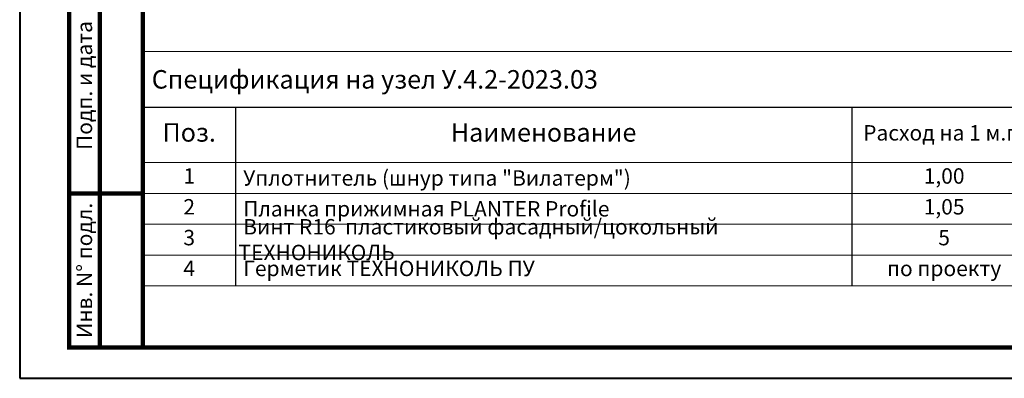
# Model space of a CAD drawing. Units: millimetres. Extents: x -40 to 21376, y 3527 to 29177.
# Drawn here: x 9393 to 10991, y 9912 to 10494 of the extents above; entities that cross this region are included whole.
import ezdxf
from ezdxf.enums import TextEntityAlignment as Align

# ---------------------------------------------------------------- set-up
doc = ezdxf.new("R2010")
doc.units = ezdxf.units.MM
doc.layers.get('0').update_dxf_attribs({"lineweight": 30})
doc.layers.get('DEFPOINTS').update_dxf_attribs({"color": 251, "lineweight": 0})
doc.layers.add('TN-ТАБЛИЦЫ', color=7, linetype='Continuous', lineweight=40, true_color=0x000000)
doc.styles.get("Standard").update_dxf_attribs({"font": 'txt.shx'})
doc.styles.add('TN-Текст', font='isocpeur.ttf')

# ---------------------------------------------------------------- blocks, each defined once
blk = doc.blocks.new('*U53')
blk.add_lwpolyline([(0, 0), (420, 0), (420, 297), (0, 297)], close=True)
at = {"const_width": 0.7}
for points in [[(20, 5), (415, 5), (415, 292), (20, 292)], [(8, 5), (20, 5), (20, 90), (8, 90)]]:
    blk.add_lwpolyline(points, close=True, dxfattribs=at)
for points in [[(13, 5), (13, 90)], [(20, 30), (8, 30)]]:
    blk.add_lwpolyline(points, dxfattribs=at)
at = {"color": 0, "style": 'TN-Текст'}
for s, p in [('Подп. и дата', (10.5, 47.5)), ('Инв. N%%D подл.', (10.5, 17.5))]:
    blk.add_text(s, height=2.5, rotation=90, dxfattribs=at).set_placement(p, align=Align.MIDDLE_CENTER)
at = {"color": 0, "lineweight": 30, "flags": 104}
blk.add_attdef('ФОРМА6', text='', height=3.5, dxfattribs=at).set_placement((350, 12.5), align=Align.MIDDLE_CENTER)
at = {"color": 0, "style": 'TN-Текст', "flags": 8}
blk.add_attdef('ЛИСТ__', text='', height=2.5, dxfattribs=at).set_placement((410, 9.5), align=Align.MIDDLE_CENTER)
blk.add_attdef('ФОРМАТ', (397, 1.5), '', height=2.5, dxfattribs=at)
blk = doc.blocks.new('*T89')
at = {"layer": 'DEFPOINTS', "color": 8, "linetype": 'ByBlock', "lineweight": 0, "transparency": 16777216}
for p, q in [((0, 0), (1850, 0)), ((0, 0), (0, -90)), ((1850, 0), (1850, -90))]:
    blk.add_line(p, q, dxfattribs=at)
at = {"layer": 'TN-ТАБЛИЦЫ', "color": 0, "lineweight": 30, "transparency": 16777216}
for p, q in [((0, -90), (1850, -90)), ((0, -90), (0, -380)), ((150, -90), (150, -380)), ((1150, -90), (1150, -380)), ((1450, -90), (1450, -380)), ((1600, -90), (1600, -380)), ((1850, -90), (1850, -380))]:
    blk.add_line(p, q, dxfattribs=at)
at = {"layer": 'TN-ТАБЛИЦЫ', "color": 0, "linetype": 'ByBlock', "lineweight": 20, "transparency": 16777216}
for p, q in [((0, -180), (1850, -180)), ((0, -230), (1850, -230)), ((0, -280), (1850, -280)), ((0, -330), (1850, -330)), ((0, -380), (1850, -380))]:
    blk.add_line(p, q, dxfattribs=at)
at = {"layer": 'TN-ТАБЛИЦЫ', "color": 7, "lineweight": 13, "transparency": 16777216, "style": 'TN-Текст'}
for s, insert, char_height, width, attachment_point in [('{\\fISOCPEUR|b1|i0|c204|p34; Спецификация на узел \\C1;У.4.2-2023.03}', (5, -45), 30, 1840, 4), ('Поз.', (75, -135), 30, 140, 5), ('Наименование', (650, -135), 30, 990, 5), ('Расход на 1 м.п.', (1300, -135), 25, 290, 5), ('Ед.изм.', (1525, -135), 30, 140, 5), ('Примечание', (1725, -135), 30, 240, 5), ('1', (75, -205), 25, 140, 5), ('{\\C256; Уплотнитель (шнур типа "Вилатерм")}', (155, -205), 25, 990, 4), ('1,00', (1300, -205), 25, 290, 5), ('м.п.', (1525, -205), 25, 140, 5), ('2', (75, -255), 25, 140, 5), ('1,05', (1300, -255), 25, 290, 5), ('{\\C256; Планка прижимная P\\A1;\\C0;LANTER\\A0;\\C256; Profile}', (155, -255), 25, 990, 4), ('м.п.', (1525, -255), 25, 140, 5), ('{\\C256; Винт R16  пластиковый фасадный/цокольный ТЕХНОНИКОЛЬ}', (155, -305), 25, 990, 4), ('3', (75, -305), 25, 140, 5), ('5', (1300, -305), 25, 290, 5), ('шт.', (1525, -305), 25, 140, 5), ('4', (75, -355), 25, 140, 5), (' Герметик ТЕХНОНИКОЛЬ ПУ', (155, -355), 25, 990, 4), ('по проекту', (1300, -355), 25, 290, 5), ('мл', (1525, -355), 25, 140, 5)]:
    blk.add_mtext(s, dxfattribs=dict(at, insert=insert, char_height=char_height, width=width, attachment_point=attachment_point))

msp = doc.modelspace()

# ---------------------------------------------------------------- block references
msp.add_blockref('*T89', (9593.3, 10442.1))
at = {"layer": 'TN-ТАБЛИЦЫ', "color": 7, "xscale": 10, "yscale": 10, "zscale": 10}
msp.add_blockref('*U53', (9393.3, 9912.1), dxfattribs=at)

doc.saveas('drawing.dxf')
